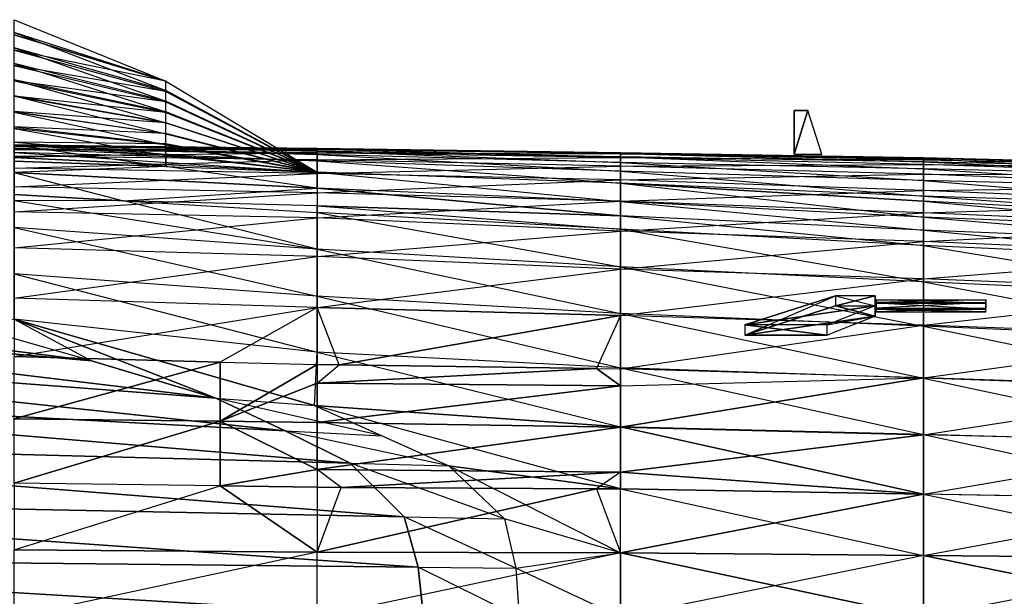
# Model space of a CAD drawing. Units: metres. Extents: x -36.7 to 0, y -13.1 to 13.1.
# Drawn here: x -8 to -5.9, y 0 to 1.3 of the extents above; entities that cross this region are included whole.
import ezdxf

# ---------------------------------------------------------------- set-up
doc = ezdxf.new("R2010")
doc.units = ezdxf.units.M

msp = doc.modelspace()

# ---------------------------------------------------------------- linework, layer by layer
for points in [[(-8.033386, 1.273911, 1.440964), (-8.033386, 1.301468, 1.419022), (-7.703217, 1.167847, 1.417633)], [(-7.703217, 1.167847, 1.417633), (-8.033386, 1.268204, 1.421097), (-8.033386, 1.301468, 1.419022)], [(-8.033386, 1.240448, 1.452866), (-8.033386, 1.273911, 1.440964), (-7.703217, 1.147293, 1.429413)], [(-7.703217, 1.147293, 1.429413), (-7.703217, 1.167847, 1.417633), (-8.033386, 1.273911, 1.440964)], [(-8.033386, 1.234894, 1.422684), (-8.033386, 1.268204, 1.421097), (-7.703217, 1.167847, 1.417633)], [(-8.033386, 1.20578, 1.460831), (-8.033386, 1.240448, 1.452866), (-7.703217, 1.124237, 1.435501)], [(-7.703217, 1.124237, 1.435501), (-7.703217, 1.147293, 1.429413), (-8.033386, 1.240448, 1.452866)], [(-8.033386, 1.201569, 1.423798), (-8.033386, 1.234894, 1.422684), (-7.703217, 1.14505, 1.418121)], [(-7.703217, 1.14505, 1.418121), (-7.703217, 1.167847, 1.417633), (-8.033386, 1.234894, 1.422684)], [(-8.033386, 1.1707, 1.466751), (-8.033386, 1.20578, 1.460831), (-7.703217, 1.100677, 1.439362)], [(-7.703217, 1.100677, 1.439362), (-7.703217, 1.124237, 1.435501), (-8.033386, 1.20578, 1.460831)], [(-8.033386, 1.168228, 1.424469), (-8.033386, 1.201569, 1.423798), (-7.703217, 1.122253, 1.418274)], [(-7.703217, 1.122253, 1.418274), (-7.703217, 1.14505, 1.418121), (-8.033386, 1.201569, 1.423798)], [(-8.033386, 1.135391, 1.471161), (-8.033386, 1.1707, 1.466751), (-7.703217, 1.07692, 1.441727)], [(-7.703217, 1.07692, 1.441727), (-7.703217, 1.100677, 1.439362), (-8.033386, 1.1707, 1.466751)], [(-8.033386, 1.134888, 1.424713), (-8.033386, 1.168228, 1.424469), (-7.703217, 1.099457, 1.418121)], [(-7.703217, 1.099457, 1.418121), (-7.703217, 1.122253, 1.418274), (-8.033386, 1.168228, 1.424469)], [(-7.703217, 1.147293, 1.429413), (-7.703217, 1.167847, 1.417633), (-7.373047, 0.969452, 1.407532)], [(-7.373047, 0.969452, 1.407532), (-7.703217, 1.14505, 1.418121), (-7.703217, 1.167847, 1.417633)], [(-7.703217, 1.124237, 1.435501), (-7.703217, 1.147293, 1.429413), (-7.373047, 0.969452, 1.407532)], [(-7.373047, 0.969452, 1.407532), (-7.703217, 1.122253, 1.418274), (-7.703217, 1.14505, 1.418121)], [(-8.033386, 1.099976, 1.474548), (-8.033386, 1.135391, 1.471161), (-7.703217, 1.05307, 1.443085)], [(-7.703217, 1.05307, 1.443085), (-7.703217, 1.07692, 1.441727), (-8.033386, 1.135391, 1.471161)], [(-8.033386, 1.101547, 1.42453), (-8.033386, 1.134888, 1.424713), (-7.703217, 1.07666, 1.417694)], [(-7.703217, 1.07666, 1.417694), (-7.703217, 1.099457, 1.418121), (-8.033386, 1.134888, 1.424713)], [(-7.703217, 1.100677, 1.439362), (-7.703217, 1.124237, 1.435501), (-7.373047, 0.969452, 1.407532)], [(-7.373047, 0.969452, 1.407532), (-7.703217, 1.099457, 1.418121), (-7.703217, 1.122253, 1.418274)], [(-8.033386, 1.068222, 1.423935), (-8.033386, 1.101547, 1.42453), (-7.703217, 1.053864, 1.417023)], [(-7.703217, 1.053864, 1.417023), (-7.703217, 1.07666, 1.417694), (-8.033386, 1.101547, 1.42453)], [(-8.033386, 1.064499, 1.477264), (-8.033386, 1.099976, 1.474548), (-7.703217, 1.029205, 1.443848)], [(-7.703217, 1.029205, 1.443848), (-7.703217, 1.05307, 1.443085), (-8.033386, 1.099976, 1.474548)], [(-7.703217, 1.07692, 1.441727), (-7.703217, 1.100677, 1.439362), (-7.373047, 0.969452, 1.407532)], [(-7.373047, 0.969452, 1.407532), (-7.703217, 1.07666, 1.417694), (-7.703217, 1.099457, 1.418121)], [(-6.334137, 1.008804, 0.512375), (-6.273972, 1.008804, 0.506653), (-6.304047, 1.103363, 0.506653)], [(-6.304047, 1.103363, 0.506653), (-6.334137, 1.103363, 0.512375), (-6.334137, 1.008804, 0.512375)], [(-6.304047, 1.103363, 0.506653), (-6.334137, 1.103363, 0.512375), (-6.334137, 1.103363, 0.500931)], [(-6.304047, 1.103363, 0.506653), (-6.334137, 1.103363, 0.500931), (-6.334137, 1.008804, 0.500931)], [(-6.273972, 1.008804, 0.506653), (-6.304047, 1.103363, 0.506653), (-6.334137, 1.008804, 0.500931)], [(-6.334137, 1.008804, 0.512375), (-6.334137, 1.103363, 0.512375), (-6.334137, 1.008804, 0.500931)], [(-6.334137, 1.103363, 0.512375), (-6.334137, 1.103363, 0.500931), (-6.334137, 1.008804, 0.500931)], [(-7.703217, 1.05307, 1.443085), (-7.703217, 1.07692, 1.441727), (-7.373047, 0.969452, 1.407532)], [(-7.373047, 0.969452, 1.407532), (-7.703217, 1.053864, 1.417023), (-7.703217, 1.07666, 1.417694)], [(-8.033386, 1.034897, 1.422928), (-8.033386, 1.068222, 1.423935), (-7.703217, 1.031082, 1.416214)], [(-7.703217, 1.031082, 1.416214), (-7.703217, 1.053864, 1.417023), (-8.033386, 1.068222, 1.423935)], [(-8.033386, 1.028992, 1.479507), (-8.033386, 1.064499, 1.477264), (-7.703217, 1.005341, 1.444275)], [(-7.703217, 1.005341, 1.444275), (-7.703217, 1.029205, 1.443848), (-8.033386, 1.064499, 1.477264)], [(-7.373047, 0.969452, 1.407532), (-7.703217, 1.031082, 1.416214), (-7.703217, 1.053864, 1.417023)], [(-7.703217, 1.029205, 1.443848), (-7.703217, 1.05307, 1.443085), (-7.373047, 0.969452, 1.407532)], [(-8.033386, 1.001572, 1.421494), (-8.033386, 1.034897, 1.422928), (-7.703217, 1.008301, 1.415329)], [(-7.703217, 1.008301, 1.415329), (-7.703217, 1.031082, 1.416214), (-8.033386, 1.034897, 1.422928)], [(-7.373047, 0.969452, 1.407532), (-7.703217, 1.008301, 1.415329), (-7.703217, 1.031082, 1.416214)], [(-8.033386, 0.993454, 1.48143), (-8.033386, 1.028992, 1.479507), (-7.703217, 0.981461, 1.444473)], [(-7.703217, 0.981461, 1.444473), (-7.703217, 1.005341, 1.444275), (-8.033386, 1.028992, 1.479507)], [(-8.033386, 1.026367, 0.981689), (-8.033386, 1.02858, 0.834854), (-7.373047, 1.015305, 0.959412)], [(-7.373047, 1.015305, 0.959412), (-7.373047, 1.019547, 0.814972), (-8.033386, 1.02858, 0.834854)], [(-8.033386, 1.02858, 0.834854), (-8.033386, 1.028275, 0.688004), (-7.373047, 1.019547, 0.814972)], [(-7.373047, 1.019547, 0.814972), (-7.373047, 1.020752, 0.67453), (-8.033386, 1.028275, 0.688004)], [(-8.033386, 1.028275, 0.688004), (-8.033386, 1.025253, 0.541183), (-7.373047, 1.020752, 0.67453)], [(-8.033386, 1.020599, 1.128418), (-8.033386, 1.026367, 0.981689), (-7.373047, 1.007584, 1.103867)], [(-7.373047, 1.007584, 1.103867), (-7.373047, 1.015305, 0.959412), (-8.033386, 1.026367, 0.981689)], [(-7.373047, 1.020752, 0.67453), (-7.373047, 1.018631, 0.522064), (-8.033386, 1.025253, 0.541183)], [(-8.033386, 1.025253, 0.541183), (-8.033386, 1.018448, 0.394501), (-7.373047, 1.018631, 0.522064)], [(-8.033386, 1.011932, 1.275009), (-8.033386, 1.020599, 1.128418), (-7.373047, 0.993896, 1.256332)], [(-7.373047, 0.993896, 1.256332), (-7.373047, 1.007584, 1.103867), (-8.033386, 1.020599, 1.128418)], [(-7.373047, 1.018631, 0.522064), (-7.373047, 1.011536, 0.377625), (-8.033386, 1.018448, 0.394501)], [(-8.033386, 1.018448, 0.394501), (-8.033386, 1.004456, 0.248337), (-7.373047, 1.011536, 0.377625)], [(-8.033386, 1.001572, 1.421494), (-8.033386, 1.011932, 1.275009), (-7.373047, 0.969452, 1.407532)], [(-7.373047, 0.969452, 1.407532), (-7.373047, 0.993896, 1.256332), (-8.033386, 1.011932, 1.275009)], [(-7.373047, 1.011536, 0.377625), (-7.373047, 0.995972, 0.233185), (-8.033386, 1.004456, 0.248337)], [(-7.703217, 0.985519, 1.41452), (-7.703217, 1.008301, 1.415329), (-8.033386, 1.001572, 1.421494)], [(-7.703217, 1.005341, 1.444275), (-7.703217, 1.029205, 1.443848), (-7.373047, 0.969452, 1.407532)], [(-7.373047, 0.969452, 1.407532), (-7.703217, 0.985519, 1.41452), (-7.703217, 1.008301, 1.415329)], [(-7.373047, 1.019547, 0.814972), (-7.373047, 1.020752, 0.67453), (-6.712708, 1.009811, 0.773514)], [(-6.712708, 1.009811, 0.773514), (-6.712708, 1.011703, 0.63295), (-7.373047, 1.020752, 0.67453)], [(-7.373047, 1.020752, 0.67453), (-7.373047, 1.018631, 0.522064), (-6.712708, 1.011703, 0.63295)], [(-7.373047, 1.015305, 0.959412), (-7.373047, 1.019547, 0.814972), (-6.712708, 1.002945, 0.913925)], [(-6.712708, 1.002945, 0.913925), (-6.712708, 1.009811, 0.773514), (-7.373047, 1.019547, 0.814972)], [(-6.712708, 1.011703, 0.63295), (-6.712708, 1.009445, 0.492386), (-7.373047, 1.018631, 0.522064)], [(-7.373047, 1.018631, 0.522064), (-7.373047, 1.011536, 0.377625), (-6.712708, 1.009445, 0.492386)], [(-7.373047, 1.007584, 1.103867), (-7.373047, 1.015305, 0.959412), (-6.712708, 0.990448, 1.05394)], [(-6.712708, 0.990448, 1.05394), (-6.712708, 1.002945, 0.913925), (-7.373047, 1.015305, 0.959412)], [(-6.712708, 1.009445, 0.492386), (-6.712708, 1.001236, 0.352066), (-7.373047, 1.011536, 0.377625)], [(-7.373047, 1.011536, 0.377625), (-7.373047, 0.995972, 0.233185), (-6.712708, 1.001236, 0.352066)], [(-6.712708, 1.009811, 0.773514), (-6.712708, 1.011703, 0.63295), (-6.052383, 0.99942, 0.700043)], [(-6.052383, 0.99942, 0.700043), (-6.052383, 1.000687, 0.56546), (-6.712708, 1.011703, 0.63295)], [(-6.712708, 1.011703, 0.63295), (-6.712708, 1.009445, 0.492386), (-6.052383, 1.000687, 0.56546)], [(-6.712708, 1.002945, 0.913925), (-6.712708, 1.009811, 0.773514), (-6.052383, 0.992065, 0.834442)], [(-6.052383, 0.992065, 0.834442), (-6.052383, 0.99942, 0.700043), (-6.712708, 1.009811, 0.773514)], [(-6.052383, 1.000687, 0.56546), (-6.052383, 0.996582, 0.430923), (-6.712708, 1.009445, 0.492386)], [(-6.712708, 1.009445, 0.492386), (-6.712708, 1.001236, 0.352066), (-6.052383, 0.996582, 0.430923)], [(-8.033386, 1.004456, 0.248337), (-8.033386, 0.977936, 0.103973), (-7.373047, 0.995972, 0.233185)], [(-7.373047, 0.995972, 0.233185), (-7.373047, 0.966675, 0.08873), (-8.033386, 0.977936, 0.103973)], [(-8.033386, 0.968369, 1.616791), (-8.033386, 0.993454, 1.48143), (-7.703217, 0.981461, 1.444473)], [(-7.703217, 0.981461, 1.444473), (-7.373047, 0.969452, 1.407532), (-7.703217, 1.005341, 1.444275)], [(-7.373047, 0.993896, 1.256332), (-7.373047, 1.007584, 1.103867), (-6.712708, 0.971848, 1.193268)], [(-6.712708, 0.971848, 1.193268), (-6.712708, 0.990448, 1.05394), (-7.373047, 1.007584, 1.103867)], [(-6.712708, 1.001236, 0.352066), (-6.712708, 0.982773, 0.212738), (-7.373047, 0.995972, 0.233185)], [(-7.373047, 0.995972, 0.233185), (-7.373047, 0.966675, 0.08873), (-6.712708, 0.982773, 0.212738)], [(-7.373047, 0.969452, 1.407532), (-7.373047, 0.993896, 1.256332), (-6.712708, 0.945145, 1.331268)], [(-6.712708, 0.945145, 1.331268), (-6.712708, 0.971848, 1.193268), (-7.373047, 0.993896, 1.256332)], [(-6.712708, 0.990448, 1.05394), (-6.712708, 1.002945, 0.913925), (-6.052383, 0.976395, 0.968094)], [(-6.052383, 0.976395, 0.968094), (-6.052383, 0.992065, 0.834442), (-6.712708, 1.002945, 0.913925)], [(-6.052383, 0.996582, 0.430923), (-6.052383, 0.985947, 0.296753), (-6.712708, 1.001236, 0.352066)], [(-6.712708, 1.001236, 0.352066), (-6.712708, 0.982773, 0.212738), (-6.052383, 0.985947, 0.296753)], [(-6.712708, 0.971848, 1.193268), (-6.712708, 0.990448, 1.05394), (-6.052383, 0.951187, 1.100296)], [(-6.052383, 0.951187, 1.100296), (-6.052383, 0.976395, 0.968094), (-6.712708, 0.990448, 1.05394)], [(-6.052383, 0.99942, 0.700043), (-6.052383, 1.000687, 0.56546), (-5.392044, 0.982025, 0.621918)], [(-5.392044, 0.982025, 0.621918), (-5.392044, 0.983704, 0.493347), (-6.052383, 1.000687, 0.56546)], [(-6.052383, 1.000687, 0.56546), (-6.052383, 0.996582, 0.430923), (-5.392044, 0.983704, 0.493347)], [(-6.052383, 0.992065, 0.834442), (-6.052383, 0.99942, 0.700043), (-5.835754, 0.986633, 0.806839)], [(-5.835754, 0.986633, 0.806839), (-5.835419, 0.993698, 0.674377), (-6.052383, 0.99942, 0.700043)], [(-5.392044, 0.983704, 0.493347), (-5.392044, 0.979065, 0.364868), (-6.052383, 0.996582, 0.430923)], [(-6.052383, 0.996582, 0.430923), (-6.052383, 0.985947, 0.296753), (-5.392044, 0.979065, 0.364868)], [(-6.052383, 0.976395, 0.968094), (-6.052383, 0.992065, 0.834442), (-5.392044, 0.960587, 0.878021)], [(-5.392044, 0.960587, 0.878021), (-5.835754, 0.986633, 0.806839), (-6.052383, 0.992065, 0.834442)], [(-8.033386, 0.968369, 1.616791), (-7.373047, 0.93425, 1.552826), (-7.703217, 0.981461, 1.444473)], [(-8.033386, 0.977936, 0.103973), (-8.033386, 0.937424, -0.037109), (-7.373047, 0.966675, 0.08873)], [(-8.033386, 0.920761, 1.75592), (-8.033386, 0.968369, 1.616791), (-7.794876, 0.906616, 1.731689)], [(-7.794876, 0.906616, 1.731689), (-7.373047, 0.93425, 1.552826), (-8.033386, 0.968369, 1.616791)], [(-7.373047, 0.966675, 0.08873), (-7.373047, 0.924179, -0.047668), (-8.033386, 0.937424, -0.037109)], [(-7.373047, 0.93425, 1.552826), (-7.703217, 0.981461, 1.444473), (-7.373047, 0.969452, 1.407532)], [(-6.712708, 0.982773, 0.212738), (-6.712708, 0.952698, 0.075455), (-7.373047, 0.966675, 0.08873)], [(-7.373047, 0.93425, 1.552826), (-7.373047, 0.969452, 1.407532), (-6.712708, 0.905151, 1.465942)], [(-6.712708, 0.905151, 1.465942), (-6.712708, 0.945145, 1.331268), (-7.373047, 0.969452, 1.407532)], [(-7.373047, 0.966675, 0.08873), (-7.373047, 0.924179, -0.047668), (-6.712708, 0.952698, 0.075455)], [(-6.052383, 0.985947, 0.296753), (-6.052383, 0.964966, 0.163849), (-6.712708, 0.982773, 0.212738)], [(-6.712708, 0.982773, 0.212738), (-6.712708, 0.952698, 0.075455), (-6.052383, 0.964966, 0.163849)], [(-6.712708, 0.945145, 1.331268), (-6.712708, 0.971848, 1.193268), (-6.052383, 0.91687, 1.230423)], [(-6.052383, 0.91687, 1.230423), (-6.052383, 0.951187, 1.100296), (-6.712708, 0.971848, 1.193268)], [(-5.392044, 0.979065, 0.364868), (-5.392044, 0.964066, 0.237198), (-6.052383, 0.985947, 0.296753)], [(-6.052383, 0.985947, 0.296753), (-6.052383, 0.964966, 0.163849), (-5.392044, 0.964066, 0.237198)], [(-6.052383, 0.951187, 1.100296), (-6.052383, 0.976395, 0.968094), (-5.392044, 0.934372, 1.00386)], [(-5.392044, 0.934372, 1.00386), (-5.392044, 0.960587, 0.878021), (-6.052383, 0.976395, 0.968094)], [(-6.712708, 0.952698, 0.075455), (-6.712708, 0.906342, -0.057114), (-7.373047, 0.924179, -0.047668)], [(-6.052383, 0.964966, 0.163849), (-6.052383, 0.929504, 0.034073), (-6.712708, 0.952698, 0.075455)], [(-6.712708, 0.952698, 0.075455), (-6.712708, 0.906342, -0.057114), (-6.052383, 0.929504, 0.034073)], [(-6.712708, 0.905151, 1.465942), (-6.712708, 0.945145, 1.331268), (-6.052383, 0.871155, 1.356964)], [(-6.052383, 0.871155, 1.356964), (-6.052383, 0.906158, 1.260101), (-6.712708, 0.945145, 1.331268)], [(-6.712708, 0.945145, 1.331268), (-6.052383, 0.906158, 1.260101), (-6.052383, 0.91687, 1.230423)], [(-5.392044, 0.964066, 0.237198), (-5.392044, 0.938263, 0.111267), (-6.052383, 0.964966, 0.163849)], [(-6.052383, 0.964966, 0.163849), (-6.052383, 0.929504, 0.034073), (-5.392044, 0.938263, 0.111267)], [(-6.052383, 0.91687, 1.230423), (-6.052383, 0.951187, 1.100296), (-5.392044, 0.89595, 1.126526)], [(-5.392044, 0.89595, 1.126526), (-5.392044, 0.934372, 1.00386), (-6.052383, 0.951187, 1.100296)], [(-8.033386, 0.937424, -0.037109), (-8.033386, 0.88327, -0.173492), (-7.373047, 0.924179, -0.047668)], [(-7.373047, 0.924179, -0.047668), (-7.373047, 0.870163, -0.175064), (-8.033386, 0.88327, -0.173492)], [(-7.794876, 0.906616, 1.731689), (-7.373047, 0.93425, 1.552826), (-7.373047, 0.896255, 1.650925)], [(-7.373047, 0.93425, 1.552826), (-7.373047, 0.896255, 1.650925), (-6.712708, 0.874313, 1.531128)], [(-6.712708, 0.874313, 1.531128), (-6.712708, 0.905151, 1.465942), (-7.373047, 0.93425, 1.552826)], [(-7.373047, 0.924179, -0.047668), (-7.373047, 0.870163, -0.175064), (-6.712708, 0.906342, -0.057114)], [(-6.052383, 0.929504, 0.034073), (-6.052383, 0.880966, -0.0914), (-6.712708, 0.906342, -0.057114)], [(-5.392044, 0.938263, 0.111267), (-5.392044, 0.901306, -0.011841), (-6.052383, 0.929504, 0.034073)], [(-6.052383, 0.929504, 0.034073), (-6.052383, 0.880966, -0.0914), (-5.392044, 0.901306, -0.011841)], [(-8.033386, 0.907928, 1.777359), (-8.033386, 0.920761, 1.75592), (-7.794876, 0.906616, 1.731689)], [(-8.033386, 0.849152, 1.875488), (-8.033386, 0.907928, 1.777359), (-7.373047, 0.801392, 1.802124)], [(-7.373047, 0.801392, 1.802124), (-7.794876, 0.906616, 1.731689), (-8.033386, 0.907928, 1.777359)], [(-7.373047, 0.801392, 1.802124), (-7.794876, 0.906616, 1.731689), (-7.373047, 0.881577, 1.688828)], [(-7.794876, 0.906616, 1.731689), (-7.373047, 0.881577, 1.688828), (-7.373047, 0.896255, 1.650925)], [(-6.712708, 0.906342, -0.057114), (-6.712708, 0.841003, -0.181427), (-7.373047, 0.870163, -0.175064)], [(-6.712708, 0.906342, -0.057114), (-6.712708, 0.841003, -0.181427), (-6.052383, 0.880966, -0.0914)], [(-6.712708, 0.874313, 1.531128), (-6.712708, 0.905151, 1.465942), (-6.052383, 0.84314, 1.411346)], [(-6.052383, 0.84314, 1.411346), (-6.052383, 0.871155, 1.356964), (-6.712708, 0.905151, 1.465942)], [(-6.052383, 0.906158, 1.260101), (-6.052383, 0.91687, 1.230423), (-5.392044, 0.871094, 1.184006)], [(-5.392044, 0.871094, 1.184006), (-5.392044, 0.89595, 1.126526), (-6.052383, 0.91687, 1.230423)], [(-6.052383, 0.871155, 1.356964), (-6.052383, 0.906158, 1.260101), (-5.392044, 0.84494, 1.244492)], [(-5.392044, 0.84494, 1.244492), (-5.392044, 0.871094, 1.184006), (-6.052383, 0.906158, 1.260101)], [(-5.392044, 0.901306, -0.011841), (-5.392044, 0.851868, -0.130493), (-6.052383, 0.880966, -0.0914)], [(-8.033386, 0.88327, -0.173492), (-8.033386, 0.804474, -0.296906), (-7.373047, 0.870163, -0.175064)], [(-7.373047, 0.881577, 1.688828), (-7.373047, 0.896255, 1.650925), (-6.712708, 0.845108, 1.592834)], [(-6.712708, 0.845108, 1.592834), (-6.712708, 0.874313, 1.531128), (-7.373047, 0.896255, 1.650925)], [(-7.373047, 0.801392, 1.802124), (-7.373047, 0.881577, 1.688828), (-6.712708, 0.763367, 1.706955)], [(-6.712708, 0.763367, 1.706955), (-6.712708, 0.845108, 1.592834), (-7.373047, 0.881577, 1.688828)], [(-6.052383, 0.880966, -0.0914), (-6.052383, 0.818436, -0.21048), (-6.712708, 0.841003, -0.181427)], [(-6.052383, 0.880966, -0.0914), (-6.052383, 0.818436, -0.21048), (-5.392044, 0.851868, -0.130493)], [(-7.373047, 0.870163, -0.175064), (-7.373047, 0.785782, -0.295441), (-8.033386, 0.804474, -0.296906)], [(-7.373047, 0.870163, -0.175064), (-7.373047, 0.785782, -0.295441), (-6.712708, 0.841003, -0.181427)], [(-6.712708, 0.845108, 1.592834), (-6.712708, 0.874313, 1.531128), (-6.052383, 0.809586, 1.476517)], [(-6.052383, 0.809586, 1.476517), (-6.052383, 0.84314, 1.411346), (-6.712708, 0.874313, 1.531128)], [(-6.052383, 0.84314, 1.411346), (-6.052383, 0.871155, 1.356964), (-5.392044, 0.81636, 1.292572)], [(-5.392044, 0.81636, 1.292572), (-5.392044, 0.84494, 1.244492), (-6.052383, 0.871155, 1.356964)], [(-8.033386, 0.747665, 1.973877), (-8.033386, 0.849152, 1.875488), (-7.373047, 0.699051, 1.900223)], [(-7.373047, 0.699051, 1.900223), (-7.373047, 0.801392, 1.802124), (-8.033386, 0.849152, 1.875488)], [(-6.712708, 0.841003, -0.181427), (-6.712708, 0.758148, -0.29483), (-7.373047, 0.785782, -0.295441)], [(-6.712708, 0.763367, 1.706955), (-6.712708, 0.845108, 1.592834), (-6.052383, 0.730362, 1.585144)], [(-6.052383, 0.730362, 1.585144), (-6.052383, 0.809586, 1.476517), (-6.712708, 0.845108, 1.592834)], [(-6.712708, 0.841003, -0.181427), (-6.712708, 0.758148, -0.29483), (-6.052383, 0.818436, -0.21048)], [(-5.392044, 0.851868, -0.130493), (-5.392044, 0.789124, -0.24263), (-6.052383, 0.818436, -0.21048)], [(-6.052383, 0.809586, 1.476517), (-6.052383, 0.84314, 1.411346), (-5.392044, 0.779282, 1.35495)], [(-5.392044, 0.779282, 1.35495), (-5.392044, 0.81636, 1.292572), (-6.052383, 0.84314, 1.411346)], [(-6.052383, 0.818436, -0.21048), (-6.052383, 0.736954, -0.317337), (-6.712708, 0.758148, -0.29483)], [(-6.052383, 0.818436, -0.21048), (-6.052383, 0.736954, -0.317337), (-5.392044, 0.789124, -0.24263)], [(-8.033386, 0.804474, -0.296906), (-8.033386, 0.694962, -0.394135), (-7.373047, 0.785782, -0.295441)], [(-7.373047, 0.699051, 1.900223), (-7.373047, 0.801392, 1.802124), (-6.712708, 0.661652, 1.803619)], [(-6.712708, 0.661652, 1.803619), (-6.712708, 0.763367, 1.706955), (-7.373047, 0.801392, 1.802124)], [(-6.052383, 0.730362, 1.585144), (-6.052383, 0.809586, 1.476517), (-5.392044, 0.699783, 1.455902)], [(-5.392044, 0.699783, 1.455902), (-5.392044, 0.779282, 1.35495), (-6.052383, 0.809586, 1.476517)], [(-7.373047, 0.785782, -0.295441), (-7.373047, 0.674484, -0.389481), (-8.033386, 0.694962, -0.394135)], [(-7.373047, 0.785782, -0.295441), (-7.373047, 0.674484, -0.389481), (-6.712708, 0.758148, -0.29483)], [(-5.392044, 0.789124, -0.24263), (-5.392044, 0.710358, -0.34404), (-6.052383, 0.736954, -0.317337)], [(-9.38855, 0.693039, 2.871887), (-7.864883, 0.55806, 2.137375), (-9.411896, 0.754776, 2.758377)], [(-7.864883, 0.55806, 2.137375), (-8.131927, 0.634445, 2.141296), (-9.411896, 0.754776, 2.758377)], [(-6.712708, 0.758148, -0.29483), (-6.712708, 0.657516, -0.392685), (-7.373047, 0.674484, -0.389481)], [(-6.712708, 0.661652, 1.803619), (-6.712708, 0.763367, 1.706955), (-6.052383, 0.633881, 1.678726)], [(-6.052383, 0.633881, 1.678726), (-6.052383, 0.730362, 1.585144), (-6.712708, 0.763367, 1.706955)], [(-6.712708, 0.758148, -0.29483), (-6.712708, 0.657516, -0.392685), (-6.052383, 0.736954, -0.317337)], [(-8.033386, 0.649338, 2.033661), (-8.033386, 0.747665, 1.973877), (-7.373047, 0.576996, 1.972382)], [(-7.373047, 0.576996, 1.972382), (-7.373047, 0.699051, 1.900223), (-8.033386, 0.747665, 1.973877)], [(-6.052383, 0.736954, -0.317337), (-6.052383, 0.635895, -0.40593), (-6.712708, 0.657516, -0.392685)], [(-6.052383, 0.736954, -0.317337), (-6.052383, 0.635895, -0.40593), (-5.392044, 0.710358, -0.34404)], [(-6.052383, 0.633881, 1.678726), (-6.052383, 0.730362, 1.585144), (-5.392044, 0.605957, 1.543579)], [(-5.392044, 0.605957, 1.543579), (-5.392044, 0.699783, 1.455902), (-6.052383, 0.730362, 1.585144)], [(-5.392044, 0.710358, -0.34404), (-5.392044, 0.611572, -0.425903), (-6.052383, 0.635895, -0.40593)], [(-9.368576, 0.611649, 2.9729), (-7.594009, 0.477356, 2.135239), (-9.38855, 0.693039, 2.871887)], [(-7.594009, 0.477356, 2.135239), (-7.864883, 0.55806, 2.137375), (-9.38855, 0.693039, 2.871887)], [(-8.033386, 0.694962, -0.394135), (-8.033386, 0.567535, -0.466766), (-7.373047, 0.674484, -0.389481)], [(-7.373047, 0.576996, 1.972382), (-7.373047, 0.699051, 1.900223), (-6.712708, 0.542801, 1.878372)], [(-6.712708, 0.542801, 1.878372), (-6.712708, 0.661652, 1.803619), (-7.373047, 0.699051, 1.900223)], [(-6.44165, 0.636734, -0.40863), (-6.44165, 0.614609, -0.424118), (-6.244019, 0.700272, -0.499405)], [(-6.244019, 0.700272, -0.499405), (-6.244019, 0.678162, -0.514877), (-6.44165, 0.614609, -0.424118)], [(-6.44165, 0.636734, -0.40863), (-6.244019, 0.700272, -0.499405), (-6.157196, 0.677948, -0.467514)], [(-6.244019, 0.700272, -0.499405), (-6.244019, 0.678162, -0.514877), (-6.157196, 0.700272, -0.499405)], [(-6.157196, 0.678162, -0.514877), (-6.157196, 0.700272, -0.499405), (-6.244019, 0.678162, -0.514877)], [(-6.157196, 0.677948, -0.467514), (-6.157196, 0.700272, -0.499405), (-6.244019, 0.700272, -0.499405)], [(-6.157196, 0.677948, -0.467514), (-6.157196, 0.700272, -0.499405), (-6.157196, 0.678162, -0.514877)], [(-6.155289, 0.685791, -0.502411), (-6.155289, 0.691422, -0.490677), (-5.916672, 0.691422, -0.490677)], [(-6.155289, 0.685791, -0.502411), (-5.916672, 0.685791, -0.502411), (-5.916672, 0.691422, -0.490677)], [(-6.155289, 0.691422, -0.490677), (-6.155289, 0.684067, -0.479919), (-5.916672, 0.684067, -0.479919)], [(-6.155289, 0.691422, -0.490677), (-5.916672, 0.691422, -0.490677), (-5.916672, 0.684067, -0.479919)], [(-7.373047, 0.674484, -0.389481), (-7.584656, 0.555832, -0.467926), (-8.033386, 0.567535, -0.466766)], [(-7.373047, 0.674484, -0.389481), (-7.584656, 0.555832, -0.467926), (-7.373047, 0.550323, -0.468475)], [(-7.373047, 0.674484, -0.389481), (-7.373047, 0.550323, -0.468475), (-7.324966, 0.549652, -0.468674)], [(-7.373047, 0.674484, -0.389481), (-6.712708, 0.657516, -0.392685), (-7.324966, 0.549652, -0.468674)], [(-6.44165, 0.614609, -0.424118), (-6.244019, 0.678162, -0.514877), (-6.157196, 0.655838, -0.482986)], [(-6.157196, 0.677948, -0.467514), (-6.261993, 0.636734, -0.40863), (-6.44165, 0.636734, -0.40863)], [(-6.157196, 0.655838, -0.482986), (-6.157196, 0.677948, -0.467514), (-6.261993, 0.636734, -0.40863)], [(-6.157196, 0.678162, -0.514877), (-6.157196, 0.655838, -0.482986), (-6.244019, 0.678162, -0.514877)], [(-6.157196, 0.678162, -0.514877), (-6.157196, 0.655838, -0.482986), (-6.157196, 0.677948, -0.467514)], [(-6.155289, 0.672806, -0.503418), (-6.155289, 0.685791, -0.502411), (-5.916672, 0.685791, -0.502411)], [(-6.155289, 0.672806, -0.503418), (-5.916672, 0.672806, -0.503418), (-5.916672, 0.685791, -0.502411)], [(-6.155289, 0.671082, -0.480927), (-5.916672, 0.671082, -0.480927), (-6.155289, 0.684067, -0.479919)], [(-6.155289, 0.684067, -0.479919), (-5.916672, 0.684067, -0.479919), (-5.916672, 0.671082, -0.480927)], [(-6.155289, 0.665451, -0.492676), (-6.155289, 0.672806, -0.503418), (-5.916672, 0.672806, -0.503418)], [(-6.155289, 0.665451, -0.492676), (-5.916672, 0.665451, -0.492676), (-5.916672, 0.672806, -0.503418)], [(-6.155289, 0.671082, -0.480927), (-6.155289, 0.665451, -0.492676), (-5.916672, 0.665451, -0.492676)], [(-5.916672, 0.665451, -0.492676), (-5.916672, 0.671082, -0.480927), (-6.155289, 0.671082, -0.480927)], [(-8.131927, 0.634445, 2.141296), (-8.033386, 0.649338, 2.033661), (-7.864883, 0.55806, 2.137375)], [(-8.033386, 0.649338, 2.033661), (-7.378845, 0.461075, 2.033661), (-7.373047, 0.576996, 1.972382)], [(-8.033386, 0.649338, 2.033661), (-7.864883, 0.55806, 2.137375), (-7.594009, 0.477356, 2.135239)], [(-7.594009, 0.477356, 2.135239), (-7.378845, 0.461075, 2.033661), (-8.033386, 0.649338, 2.033661)], [(-6.712708, 0.657516, -0.392685), (-6.764954, 0.541855, -0.471039), (-7.324966, 0.549652, -0.468674)], [(-6.712708, 0.657516, -0.392685), (-6.764954, 0.541855, -0.471039), (-6.712708, 0.541122, -0.471268)], [(-6.712708, 0.542801, 1.878372), (-6.712708, 0.661652, 1.803619), (-6.052383, 0.520782, 1.751312)], [(-6.052383, 0.520782, 1.751312), (-6.052383, 0.633881, 1.678726), (-6.712708, 0.661652, 1.803619)], [(-6.712708, 0.657516, -0.392685), (-6.712708, 0.541122, -0.471268), (-6.052383, 0.635895, -0.40593)], [(-6.157196, 0.655838, -0.482986), (-6.261993, 0.614609, -0.424118), (-6.44165, 0.614609, -0.424118)], [(-6.157196, 0.655838, -0.482986), (-6.261993, 0.614609, -0.424118), (-6.261993, 0.636734, -0.40863)], [(-6.052383, 0.635895, -0.40593), (-6.052383, 0.52124, -0.476196), (-6.712708, 0.541122, -0.471268)], [(-6.261993, 0.614609, -0.424118), (-6.261993, 0.636734, -0.40863), (-6.44165, 0.636734, -0.40863)], [(-6.44165, 0.636734, -0.40863), (-6.44165, 0.614609, -0.424118), (-6.261993, 0.614609, -0.424118)], [(-6.052383, 0.635895, -0.40593), (-6.052383, 0.52124, -0.476196), (-5.392044, 0.611572, -0.425903)], [(-6.052383, 0.520782, 1.751312), (-6.052383, 0.633881, 1.678726), (-5.392044, 0.497208, 1.611832)], [(-5.392044, 0.497208, 1.611832), (-5.392044, 0.605957, 1.543579), (-6.052383, 0.633881, 1.678726)], [(-9.352982, 0.507599, 3.05098), (-7.442963, 0.406174, 2.134415), (-9.368576, 0.611649, 2.9729)], [(-7.442963, 0.406174, 2.134415), (-7.594009, 0.477356, 2.135239), (-9.368576, 0.611649, 2.9729)], [(-5.392044, 0.611572, -0.425903), (-5.392044, 0.499847, -0.489426), (-6.052383, 0.52124, -0.476196)], [(-8.033386, 0.432083, -0.523392), (-8.033386, 0.567535, -0.466766), (-7.584656, 0.555832, -0.467926)], [(-7.378845, 0.461075, 2.033661), (-7.373047, 0.576996, 1.972382), (-6.712708, 0.414734, 1.936035)], [(-6.712708, 0.414734, 1.936035), (-6.712708, 0.542801, 1.878372), (-7.373047, 0.576996, 1.972382)], [(-7.584671, 0.426712, -0.526855), (-8.033386, 0.432083, -0.523392), (-7.584656, 0.555832, -0.467926)], [(-7.584656, 0.555832, -0.467926), (-7.373047, 0.550323, -0.468475), (-7.584671, 0.426712, -0.526855)], [(-7.373047, 0.550323, -0.468475), (-7.373047, 0.509918, -0.487701), (-7.584671, 0.426712, -0.526855)], [(-7.373047, 0.550323, -0.468475), (-7.373047, 0.509918, -0.487701), (-7.324966, 0.549652, -0.468674)], [(-7.373047, 0.509918, -0.487701), (-7.324966, 0.549652, -0.468674), (-6.764954, 0.541855, -0.471039)], [(-6.712708, 0.504227, -0.488663), (-7.373047, 0.509918, -0.487701), (-6.764954, 0.541855, -0.471039)], [(-6.764954, 0.541855, -0.471039), (-6.712708, 0.541122, -0.471268), (-6.712708, 0.504227, -0.488663)], [(-6.712708, 0.414734, 1.936035), (-6.712708, 0.542801, 1.878372), (-6.052383, 0.39772, 1.805603)], [(-6.052383, 0.39772, 1.805603), (-6.052383, 0.520782, 1.751312), (-6.712708, 0.542801, 1.878372)], [(-6.712708, 0.541122, -0.471268), (-6.712708, 0.504227, -0.488663), (-6.052383, 0.52124, -0.476196)], [(-6.712708, 0.504227, -0.488663), (-6.052383, 0.52124, -0.476196), (-6.712708, 0.414124, -0.531174)], [(-6.052383, 0.52124, -0.476196), (-6.052383, 0.397552, -0.529053), (-6.712708, 0.414124, -0.531174)], [(-6.052383, 0.52124, -0.476196), (-6.052383, 0.397552, -0.529053), (-5.392044, 0.499847, -0.489426)], [(-6.052383, 0.39772, 1.805603), (-6.052383, 0.520782, 1.751312), (-5.392044, 0.379654, 1.663757)], [(-5.392044, 0.379654, 1.663757), (-5.392044, 0.497208, 1.611832), (-6.052383, 0.520782, 1.751312)], [(-9.341476, 0.389313, 3.106567), (-7.301208, 0.335632, 2.134415), (-9.352982, 0.507599, 3.05098)], [(-7.301208, 0.335632, 2.134415), (-7.442963, 0.406174, 2.134415), (-9.352982, 0.507599, 3.05098)], [(-7.584671, 0.426712, -0.526855), (-7.373047, 0.509918, -0.487701), (-7.373047, 0.424179, -0.528503)], [(-7.373047, 0.424179, -0.528503), (-7.373047, 0.509918, -0.487701), (-6.712708, 0.504227, -0.488663)], [(-6.712708, 0.414124, -0.531174), (-7.373047, 0.424179, -0.528503), (-6.712708, 0.504227, -0.488663)], [(-5.392044, 0.499847, -0.489426), (-5.392044, 0.381165, -0.538589), (-6.052383, 0.397552, -0.529053)], [(-7.594009, 0.477356, 2.135239), (-7.442963, 0.406174, 2.134415), (-7.231461, 0.394943, 2.032928)], [(-7.594009, 0.477356, 2.135239), (-7.378845, 0.461075, 2.033661), (-7.231461, 0.394943, 2.032928)], [(-7.08667, 0.329987, 2.032196), (-6.712708, 0.279541, 1.974014), (-7.378845, 0.461075, 2.033661)], [(-7.378845, 0.461075, 2.033661), (-6.712708, 0.414734, 1.936035), (-6.712708, 0.279541, 1.974014)], [(-8.033386, 0.291855, -0.566483), (-8.033386, 0.432083, -0.523392), (-7.584671, 0.426712, -0.526855)], [(-7.584671, 0.426712, -0.526855), (-7.584702, 0.285904, -0.569519), (-8.033386, 0.291855, -0.566483)], [(-7.584671, 0.426712, -0.526855), (-7.373047, 0.321976, -0.55925), (-7.584702, 0.285904, -0.569519)], [(-7.584671, 0.426712, -0.526855), (-7.373047, 0.424179, -0.528503), (-7.373047, 0.321976, -0.55925)], [(-7.373047, 0.321976, -0.55925), (-7.373047, 0.424179, -0.528503), (-6.712708, 0.414124, -0.531174)], [(-6.712708, 0.315918, -0.559967), (-7.373047, 0.321976, -0.55925), (-6.712708, 0.414124, -0.531174)], [(-6.712708, 0.279541, 1.974014), (-6.052383, 0.267654, 1.839676), (-6.712708, 0.414734, 1.936035)], [(-6.052383, 0.267654, 1.839676), (-6.052383, 0.39772, 1.805603), (-6.712708, 0.414734, 1.936035)], [(-6.712708, 0.414124, -0.531174), (-6.052383, 0.397552, -0.529053), (-6.712708, 0.315918, -0.559967)], [(-9.335068, 0.26181, 3.13765), (-7.18367, 0.21846, 2.139328), (-9.341476, 0.389313, 3.106567)], [(-7.18367, 0.21846, 2.139328), (-7.301208, 0.335632, 2.134415), (-9.341476, 0.389313, 3.106567)], [(-7.442963, 0.406174, 2.134415), (-7.301208, 0.335632, 2.134415), (-7.08667, 0.329987, 2.032196)], [(-7.442963, 0.406174, 2.134415), (-7.231461, 0.394943, 2.032928), (-7.08667, 0.329987, 2.032196)], [(-6.052383, 0.397552, -0.529053), (-6.052383, 0.267838, -0.564468), (-6.712708, 0.315918, -0.559967)], [(-6.052383, 0.267654, 1.839676), (-6.052383, 0.39772, 1.805603), (-5.392044, 0.255524, 1.696823)], [(-5.392044, 0.255524, 1.696823), (-5.392044, 0.379654, 1.663757), (-6.052383, 0.39772, 1.805603)], [(-6.052383, 0.397552, -0.529053), (-6.052383, 0.267838, -0.564468), (-5.392044, 0.381165, -0.538589)], [(-5.392044, 0.381165, -0.538589), (-5.392044, 0.256256, -0.568588), (-6.052383, 0.267838, -0.564468)], [(-7.373047, 0.321976, -0.55925), (-7.373047, 0.283096, -0.570938), (-7.584702, 0.285904, -0.569519)], [(-7.373047, 0.321976, -0.55925), (-7.373047, 0.283096, -0.570938), (-7.320923, 0.282791, -0.570923)], [(-7.320923, 0.282791, -0.570923), (-7.373047, 0.321976, -0.55925), (-6.712708, 0.315918, -0.559967)], [(-7.301208, 0.335632, 2.134415), (-7.18367, 0.21846, 2.139328), (-6.965073, 0.214066, 2.037888)], [(-7.301208, 0.335632, 2.134415), (-7.08667, 0.329987, 2.032196), (-6.965073, 0.214066, 2.037888)], [(-6.712708, 0.140427, 1.993301), (-6.965073, 0.214066, 2.037888), (-7.08667, 0.329987, 2.032196)], [(-6.712708, 0.140427, 1.993301), (-6.712708, 0.279541, 1.974014), (-7.08667, 0.329987, 2.032196)], [(-6.712708, 0.315918, -0.559967), (-6.764999, 0.279633, -0.570709), (-7.320923, 0.282791, -0.570923)], [(-6.764999, 0.279633, -0.570709), (-6.712708, 0.279343, -0.570694), (-6.712708, 0.315918, -0.559967)], [(-6.712708, 0.279343, -0.570694), (-6.712708, 0.315918, -0.559967), (-6.052383, 0.267838, -0.564468)], [(-8.033386, 0.291855, -0.566483), (-8.033386, 0.146744, -0.588135), (-7.584702, 0.285904, -0.569519)], [(-7.584702, 0.285904, -0.569519), (-7.373047, 0.141968, -0.593201), (-8.033386, 0.146744, -0.588135)], [(-7.584702, 0.285904, -0.569519), (-7.373047, 0.283096, -0.570938), (-7.373047, 0.141968, -0.593201)], [(-7.373047, 0.283096, -0.570938), (-7.373047, 0.141968, -0.593201), (-7.320923, 0.282791, -0.570923)], [(-7.373047, 0.141968, -0.593201), (-7.320923, 0.282791, -0.570923), (-6.764999, 0.279633, -0.570709)], [(-6.764999, 0.279633, -0.570709), (-6.712708, 0.140427, -0.591629), (-7.373047, 0.141968, -0.593201)], [(-6.764999, 0.279633, -0.570709), (-6.712708, 0.140427, -0.591629), (-6.712708, 0.279343, -0.570694)], [(-6.712708, 0.140427, 1.993301), (-6.712708, 0.279541, 1.974014), (-6.052383, 0.134338, 1.857666)], [(-6.052383, 0.134338, 1.857666), (-6.052383, 0.267654, 1.839676), (-6.712708, 0.279541, 1.974014)], [(-6.712708, 0.140427, -0.591629), (-6.712708, 0.279343, -0.570694), (-6.052383, 0.267838, -0.564468)], [(-9.332016, 0.131317, 3.153), (-7.152802, 0.109207, 2.141632), (-9.335068, 0.26181, 3.13765)], [(-7.152802, 0.109207, 2.141632), (-7.18367, 0.21846, 2.139328), (-9.335068, 0.26181, 3.13765)], [(-6.052383, 0.267838, -0.564468), (-6.052383, 0.13446, -0.58197), (-6.712708, 0.140427, -0.591629)], [(-6.052383, 0.267838, -0.564468), (-6.052383, 0.13446, -0.58197), (-5.392044, 0.256256, -0.568588)], [(-6.052383, 0.134338, 1.857666), (-6.052383, 0.267654, 1.839676), (-5.392044, 0.128265, 1.714737)], [(-5.392044, 0.128265, 1.714737), (-5.392044, 0.255524, 1.696823), (-6.052383, 0.267654, 1.839676)], [(-5.392044, 0.256256, -0.568588), (-5.392044, 0.128479, -0.582642), (-6.052383, 0.13446, -0.58197)], [(-7.18367, 0.21846, 2.139328), (-7.152802, 0.109207, 2.141632), (-6.94014, 0.107025, 2.042648)], [(-7.18367, 0.21846, 2.139328), (-6.965073, 0.214066, 2.037888), (-6.94014, 0.107025, 2.042648)], [(-6.712708, 0.140427, 1.993301), (-6.965073, 0.214066, 2.037888), (-6.94014, 0.107025, 2.042648)], [(-9.330765, 0, 3.159348), (-7.141403, 0, 2.143723), (-9.332016, 0.131317, 3.153)], [(-7.141403, 0, 2.143723), (-7.152802, 0.109207, 2.141632), (-9.332016, 0.131317, 3.153)], [(-8.033386, 0, -0.592545), (-8.033386, 0.146744, -0.588135), (-7.373047, 0.141968, -0.593201)], [(-8.033386, 0, -0.592545), (-7.373047, 0, -0.601334), (-7.373047, 0.141968, -0.593201)], [(-7.373047, 0, -0.601334), (-7.373047, 0.141968, -0.593201), (-6.712708, 0.140427, -0.591629)], [(-7.373047, 0, -0.601334), (-6.712708, 0, -0.597366), (-6.712708, 0.140427, -0.591629)], [(-6.712708, 0, 1.998627), (-6.94014, 0.107025, 2.042648), (-6.712708, 0.140427, 1.993301)], [(-6.712708, 0, 1.998627), (-6.052383, 0, 1.865692), (-6.712708, 0.140427, 1.993301)], [(-6.052383, 0, 1.865692), (-6.052383, 0.134338, 1.857666), (-6.712708, 0.140427, 1.993301)], [(-6.712708, 0, -0.597366), (-6.712708, 0.140427, -0.591629), (-6.052383, 0.13446, -0.58197)], [(-6.712708, 0, -0.597366), (-6.052383, 0, -0.587738), (-6.052383, 0.13446, -0.58197)], [(-6.052383, 0, -0.587738), (-6.052383, 0.13446, -0.58197), (-5.392044, 0.128479, -0.582642)], [(-6.052383, 0, 1.865692), (-5.392044, 0, 1.723587), (-6.052383, 0.134338, 1.857666)], [(-5.392044, 0, 1.723587), (-5.392044, 0.128265, 1.714737), (-6.052383, 0.134338, 1.857666)], [(-7.141403, 0, 2.143723), (-6.932983, 0, 2.047043), (-7.152802, 0.109207, 2.141632)], [(-7.152802, 0.109207, 2.141632), (-6.94014, 0.107025, 2.042648), (-6.932983, 0, 2.047043)], [(-6.052383, 0, -0.587738), (-5.392044, 0, -0.587738), (-5.392044, 0.128479, -0.582642)], [(-6.932983, 0, 2.047043), (-6.712708, 0, 1.998627), (-6.94014, 0.107025, 2.042648)]]:
    msp.add_3dface(points)

doc.saveas('drawing.dxf')
